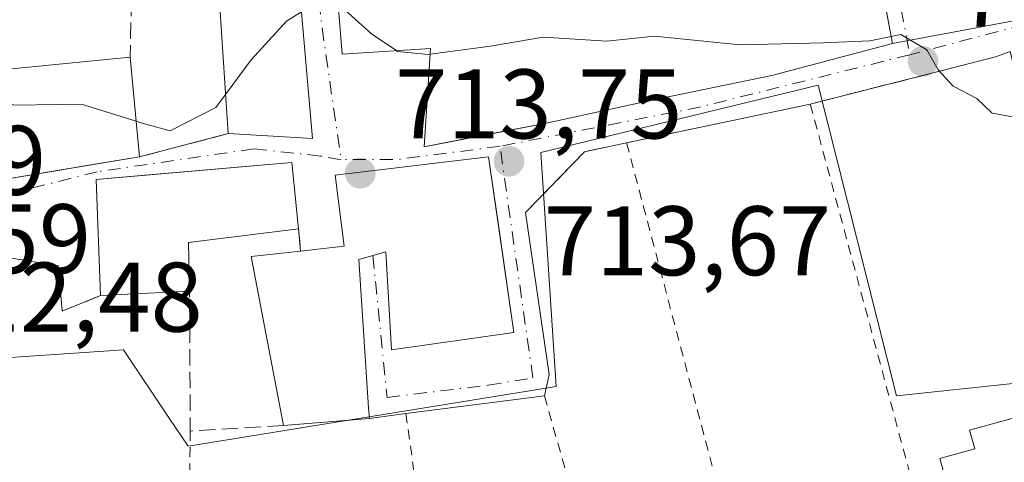
# Model space of a CAD drawing. Units: metres. Extents: x 624086 to 627529, y 4752687 to 4755063.
# Drawn here: x 626962 to 627062, y 4754241 to 4754286 of the extents above; entities that cross this region are included whole.
import ezdxf

# ---------------------------------------------------------------- set-up
doc = ezdxf.new("R2010")
doc.units = ezdxf.units.M
doc.header["$MEASUREMENT"] = 0
for name, pattern in [('DGN Style 2', [1.6480167562047852, 0.988810053722871, -0.6592067024819142]), ('DGN Style 3', [2.307223458686699, 1.648016756204785, -0.6592067024819142]), ('DGN Style 4', [2.6384748266838614, 1.318413404963828, -0.6592067024819142, 0.001648016756204785, -0.6592067024819142])]:
    doc.linetypes.add(name, pattern=pattern)
for name, color, linetype, lineweight in [('Alambrada', 7, 'DGN Style 2', 0), ('Cortafuegos CxS', 92, 'Continuous', 0), ('Curva de nivel normal', 30, 'Continuous', 0), ('Edificación Cxs', 1, 'Continuous', 13), ('Muro lineal', 1, 'DGN Style 3', 13), ('Núcleo urbano CxS', 7, 'Continuous', 0), ('Prado CxS', 92, 'Continuous', 0), ('Punto de cota en terreno', 7, 'Continuous', 0), ('Rótulo de punto de cota en terreno', 7, 'Continuous', 0), ('Tendido', 6, 'Continuous', 0), ('Vía urbana Cxs', 4, 'Continuous', 0), ('Vía urbana eje', 4, 'DGN Style 4', 0)]:
    doc.layers.add(name, color=color, linetype=linetype, lineweight=lineweight)
doc.styles.add('Style-Arial', font='txt')

# ---------------------------------------------------------------- blocks, each defined once
blk = doc.blocks.new('5PATER')
at = {"layer": 'Cortafuegos CxS', "linetype": 'Continuous', "lineweight": 0}
h = blk.add_hatch(color=51, dxfattribs=at)
edge = h.paths.add_edge_path()
edge.add_ellipse((0, 0), major_axis=(-0.1095731443231308, -0.1110710700762829), ratio=0.9994222409660322, start_angle=0, end_angle=360)
blk = doc.blocks.new('*U22')
at = {"layer": 'Vía urbana Cxs', "color": 4, "linetype": 'Continuous', "lineweight": 0}
blk.add_polyline3d([(627062.7191000005, 4754282.605000001, 715.4413000000059), (627061.2401000002, 4754282.040100001, 715.3301000000066), (627057.5532999998, 4754281.102700001, 715.1013999999996), (627042.4401000004, 4754277.2601, 716.6576999999961), (627023.8000999996, 4754273.3201, 715.8255999999965), (627019.5301000001, 4754272.4101, 715.2868000000017), (627013.5601000005, 4754266.2601, 715.540399999998), (627015.9321, 4754249.812799999, 713.7122999999993), (627015.4700999996, 4754247.630100001, 713.3187000000034), (627001.4101, 4754245.840100001, 713.0124000000069), (626997.7100999998, 4754245.340100001, 714.1187000000064), (626997.6300999997, 4754246.4101, 714.8978999999963), (626996.6201, 4754261.470100001, 720.0999000000012), (626999.3701, 4754262.2401, 720.3254000000015), (626999.9401000004, 4754252.3201, 718.5518000000012), (627012.3501000004, 4754254.050100001, 715.9700000000012), (627010.8230999997, 4754264.739399999, 717.5339999999997), (627010.2911, 4754268.463300001, 718.048299999995), (627009.8000999996, 4754271.9001, 718.6453000000038), (626994.2401000002, 4754270.050100001, 716.585699999996), (626995.1401000004, 4754262.8201, 719.4064000000071), (626990.7301000003, 4754262.340100001, 718.406799999997), (626990.5301000001, 4754264.600099999, 717.5148000000045), (626989.8300999999, 4754271.3301, 717.793399999995), (626975.7026000004, 4754270.098200001, 717.7332000000025), (626969.9901000002, 4754269.600099999, 718.3408999999957), (626970.4401000004, 4754257.8201, 713.6748999999982), (626966.5301000001, 4754256.220100001, 714.4315999999964), (626966.1501000002, 4754260.8301, 713.8163999999962), (626952.4600999998, 4754263.0601, 713.4409000000014)], dxfattribs=at)
for points in [[(627007.7600999996, 4754315.670100001, 717.8325999999943), (627006.7301000003, 4754310.880100001, 721.1174000000028), (626992.7100999998, 4754309.9801, 719.5209000000032), (626994.9600999998, 4754282.3301, 719.2124999999943), (627003.9200999998, 4754282.9101, 723.1763999999966), (627003.2801000001, 4754272.920100001, 717.6744000000036), (627008.5537, 4754273.948000001, 720.5059000000037), (627015.4901000002, 4754275.300100001, 719.5212999999932), (627026.0500999996, 4754277.600099999, 719.622000000003), (627038.5301000001, 4754280.1601, 719.9970999999932), (627050.7701000003, 4754283.420100001, 718.6631000000052), (627050.0697999997, 4754287.1635, 720.4187999999995), (627047.5000999998, 4754300.9001, 718.0690999999933), (627040.0100999996, 4754300.5001, 720.0366000000067), (627040.0100999996, 4754298.7601, 720.1389000000055), (627036.6901000004, 4754299.020099999, 720.482799999998), (627038.1501000002, 4754309.1501, 721.5427000000054), (627019.7301000003, 4754311.5101, 721.6891000000034)], [(626974.4001000002, 4754271.9001, 718.8055000000023), (626983.3701, 4754274.2601, 717.6484000000055), (626991.9401000004, 4754273.7601, 717.6183000000019), (626990.2100999998, 4754293.590100001, 719.1821000000054), (626984.5301000001, 4754293.6601, 720.5555000000023), (626984.2100999998, 4754299.610099999, 718.7235999999976), (626977.6101000002, 4754298.340100001, 719.625), (626977.5500999996, 4754291.9301, 720.7198999999965), (626975.0701000001, 4754291.6501, 722.3169000000053), (626974.1501000002, 4754301.9101, 719.0849000000018), (626973.4835999999, 4754301.781099999, 719.418399999995), (626968.1801000005, 4754301.1801, 720.3154999999971), (626953.3501000004, 4754299.360099999, 722.8228999999993), (626953.3501000004, 4754297.3101, 722.2167999999947), (626944.1401000004, 4754295.770099999, 719.5114000000032), (626945.0301000001, 4754286.3101, 719.6410000000033), (626946.2017000001, 4754280.252900001, 718.4375), (626948.6201, 4754267.7501, 715.406799999997), (626959.3701, 4754269.4101, 716.3004999999977), (626969.6343, 4754271.1106, 719.6428000000016)]]:
    blk.add_polyline3d(points, close=True, dxfattribs=at)

msp = doc.modelspace()

# ---------------------------------------------------------------- linework, layer by layer
at = {"layer": 'Alambrada', "color": 7, "linetype": 'DGN Style 2', "lineweight": 0, "extrusion": (0.009402344545348659, -0.0349386919004232, 0.999345227499155), "elevation": -159496.3708812002, "flags": 128}
msp.add_lwpolyline([(1840968.600524598, 4425124.915835371), (1840968.600524598, 4425049.134456951)], dxfattribs=at)
at = {"layer": 'Alambrada', "color": 7, "linetype": 'DGN Style 2', "lineweight": 0, "extrusion": (0.009238259285563983, -0.03489777223061719, 0.9993481875996538), "elevation": -159405.5799874091, "flags": 128}
msp.add_lwpolyline([(1822803.250781076, 4432634.919607482), (1822803.250781076, 4432565.670032755)], dxfattribs=at)
at = {"layer": 'Alambrada', "color": 7, "linetype": 'DGN Style 2', "lineweight": 0, "extrusion": (-0.01567475284673476, 0.05544943819388774, 0.9983384505903676), "elevation": 254504.1810845057, "flags": 128}
msp.add_lwpolyline([(-1896647.137291845, -4397041.811865442), (-1896647.137291844, -4396994.679132516)], dxfattribs=at)
at = {"layer": 'Alambrada', "color": 7, "linetype": 'DGN Style 2', "lineweight": 0, "extrusion": (0.0005210524061815264, 0.04031532601673935, 0.999186870906816), "elevation": 192705.9823268456, "flags": 128}
msp.add_lwpolyline([(-565486.431793858, -4758048.961441468), (-565486.431793858, -4758003.270476268)], dxfattribs=at)
at = {"layer": 'Alambrada', "color": 7, "linetype": 'DGN Style 2', "lineweight": 0}
msp.add_polyline3d([(627001.4101, 4754245.840100001, 713.0124000000069), (627004.8000999996, 4754221.600099999, 710.906099999993), (627006.6001000004, 4754221.540100001, 711.1132000000072), (627011.0100999996, 4754199.6501, 712.2229999999981)], dxfattribs=at)
at = {"layer": 'Curva de nivel normal', "color": 30, "linetype": 'Continuous', "lineweight": 0, "elevation": 715, "flags": 128}
for points in [[(626983.1152999997, 4754278.2258), (626985.7199999997, 4754281.74), (626989.2999999998, 4754285.689999999), (626990.8180999998, 4754286.620100001)], [(626994.5674999999, 4754287.1533), (626994.9000000004, 4754287.08), (626997.9500000002, 4754284.34), (627000.4422000004, 4754282.684900001)], [(627003.8827999998, 4754282.3289), (627009.9900000002, 4754283.119999999), (627015.3300000001, 4754284.039999999), (627021.7800000003, 4754283.640000001), (627026.5899999999, 4754284.140000001), (627035.3099999997, 4754283.279999999), (627043.79, 4754283.480000001), (627048.4800000006, 4754283.67), (627050.6396000005, 4754284.1171)], [(627050.6396000005, 4754284.1171), (627051.6200000001, 4754284.32), (627054.2599999999, 4754282.779999999), (627055.4199999999, 4754280.730000001), (627056.9299999997, 4754279.09), (627059.3200000003, 4754277.82), (627060.8799999999, 4754276.32), (627062.9500000002, 4754275.949999999), (627065.2400000002, 4754273.630000001), (627068.1699999999, 4754268.66), (627069.6600000003, 4754265.050000001), (627071.4000000004, 4754262.74), (627073.0800000001, 4754260.01), (627075.9600000001, 4754256.960000001), (627079.8899999997, 4754254.25), (627083.1699999999, 4754254.199999999), (627085.8700000001, 4754253.230000001), (627085.8888999998, 4754253.1152)], [(627000.4422000004, 4754282.684900001), (627000.5700000003, 4754282.600000001), (627003.6600000003, 4754282.300000001), (627003.8827999998, 4754282.3289)], [(626958.1928000003, 4754278.652600001), (626958.2699999996, 4754278.57), (626961.6500000004, 4754277.130000001), (626968.4900000002, 4754277.25), (626974.0565, 4754275.5178)], [(626974.0565, 4754275.5178), (626974.6600000003, 4754275.33), (626977.4900000002, 4754274.539999999), (626982.1399999997, 4754276.91), (626983.1152999997, 4754278.2258)]]:
    msp.add_lwpolyline(points, dxfattribs=at)
at = {"layer": 'Edificación Cxs', "color": 1, "linetype": 'Continuous', "lineweight": 13, "elevation": 723.2893000000037, "flags": 128}
msp.add_lwpolyline([(627047.5000999998, 4754300.9001), (627050.7701000003, 4754283.420100001), (627038.5301000001, 4754280.1601), (627026.0500999996, 4754277.600099999), (627015.4901000002, 4754275.300100001), (627003.2801000001, 4754272.920100001), (627003.9200999998, 4754282.9101), (626994.9600999998, 4754282.3301), (626992.7100999998, 4754309.9801)], dxfattribs=at)
at = {"layer": 'Edificación Cxs', "color": 1, "linetype": 'Continuous', "lineweight": 13, "flags": 128}
for points, elevation in [([(626990.2100999998, 4754293.590100001), (626991.9401000004, 4754273.7601), (626983.3701, 4754274.2601), (626982.2100999998, 4754292.3201), (626977.5500999996, 4754291.9301), (626977.6101000002, 4754298.340100001), (626984.2100999998, 4754299.610099999), (626984.5301000001, 4754293.6601)], 721.0895000000016), ([(627009.8000999996, 4754271.9001), (627012.3501000004, 4754254.050100001), (626999.9401000004, 4754252.3201), (626999.3701, 4754262.2401), (626996.6201, 4754261.470100001), (626997.6300999997, 4754246.4101), (626997.7100999998, 4754245.340100001), (626989.0000999998, 4754244.640100001), (626985.7301000003, 4754261.790100001), (626990.7301000003, 4754262.340100001), (626995.1401000004, 4754262.8201), (626994.2401000002, 4754270.050100001)], 720.3254000000015), ([(626979.4600999998, 4754258.270099999), (626970.4401000004, 4754257.8201), (626969.9901000002, 4754269.600099999), (626989.8300999999, 4754271.3301), (626990.5301000001, 4754264.600099999), (626979.3400999998, 4754263.190099999)], 718.3408999999957), ([(627065.9501, 4754246.190099999), (627067.4401000004, 4754240.8201), (627069.2100999998, 4754241.3101), (627071.4501, 4754233.210100001), (627064.2200999996, 4754231.210100001), (627063.7301000003, 4754232.970100001), (627058.3101000005, 4754231.460100001), (627055.5800999999, 4754241.280099999), (627059.1201, 4754242.270099999), (627058.6001000004, 4754244.1501)], 718.6910999999965)]:
    msp.add_lwpolyline(points, close=True, dxfattribs=dict(at, elevation=elevation))
at = {"layer": 'Edificación Cxs', "color": 1, "linetype": 'Continuous', "lineweight": 13, "extrusion": (-0.001090873822268405, -0.07871077056172443, 0.9968968976739188), "elevation": -374181.1287561024, "flags": 128}
msp.add_lwpolyline([(561045.291481779, 4747803.854988011), (561047.2961185884, 4747783.989220928), (561038.7200125599, 4747784.371596929)], dxfattribs=at)
at = {"layer": 'Edificación Cxs', "color": 1, "linetype": 'Continuous', "lineweight": 13, "extrusion": (-0.06174980867914028, -0.1906385023164778, 0.9797162459419665), "elevation": -944360.7358995684, "flags": 128}
msp.add_lwpolyline([(-868548.9152204887, 4620610.131141893), (-868555.5839337471, 4620627.303172428), (-868559.8969922774, 4620625.4587673)], dxfattribs=at)
at = {"layer": 'Edificación Cxs', "color": 1, "linetype": 'Continuous', "lineweight": 13, "extrusion": (-0.01923994151416242, -0.001901622125392948, 0.9998130867736349), "elevation": -20385.71592001985, "flags": 128}
msp.add_lwpolyline([(-4669561.14593236, 1091349.077772576), (-4669561.145932361, 1091364.636107341)], dxfattribs=at)
at = {"layer": 'Edificación Cxs', "color": 1, "linetype": 'Continuous', "lineweight": 13, "extrusion": (-0.005640075806808342, 0.05939704834186859, 0.998218503231215), "elevation": 279571.0596854594, "flags": 128}
msp.add_lwpolyline([(-1073589.443539192, -4665355.224553426), (-1073589.443539192, -4665345.050952836)], dxfattribs=at)
at = {"layer": 'Edificación Cxs', "color": 1, "linetype": 'Continuous', "lineweight": 13, "extrusion": (-0.1600651987564553, -0.02651778741822933, 0.9867501908271912), "elevation": -225720.2720782362, "flags": 128}
msp.add_lwpolyline([(-4587868.497771394, 1377211.574549227), (-4587868.497771394, 1377196.135118376)], dxfattribs=at)
at = {"layer": 'Edificación Cxs', "color": 1, "linetype": 'Continuous', "lineweight": 13, "extrusion": (0.01225878558341903, -0.4809139462866502, 0.8766820965680894), "elevation": -2278076.975674501, "flags": 128}
msp.add_lwpolyline([(747936.638481192, 4152963.472647665), (747925.4161848119, 4152962.190090467), (747925.4107728124, 4152956.57635632)], dxfattribs=at)
at = {"layer": 'Edificación Cxs', "color": 1, "linetype": 'Continuous', "lineweight": 13, "extrusion": (-0.1685306643074022, -0.2421573315196659, 0.9554879601436014), "elevation": -1256260.216833509, "flags": 128}
msp.add_lwpolyline([(-2201151.78536967, 4070957.982929674), (-2201164.265978959, 4070970.760270159), (-2201160.476213764, 4070974.221950885)], dxfattribs=at)
at = {"layer": 'Edificación Cxs', "color": 1, "linetype": 'Continuous', "lineweight": 13, "extrusion": (-0.05766454111715564, -0.002876834086485284, 0.9983318709344036), "elevation": -49118.68927703462, "flags": 128}
msp.add_lwpolyline([(-4717112.184065309, 861693.3616928209), (-4717112.184065309, 861684.3153843316)], dxfattribs=at)
at = {"layer": 'Edificación Cxs', "color": 1, "linetype": 'Continuous', "lineweight": 13}
for points in [[(627040.0100999996, 4754298.7601, 720.1389000000055), (627040.0100999996, 4754300.5001, 720.0366000000067), (627047.5000999998, 4754300.9001, 718.0690999999933), (627050.7701000003, 4754283.420100001, 718.6631000000052), (627038.5301000001, 4754280.1601, 719.9970999999932), (627026.0500999996, 4754277.600099999, 719.622000000003), (627015.4901000002, 4754275.300100001, 719.5212999999932), (627003.2801000001, 4754272.920100001, 717.6744000000036), (627003.9200999998, 4754282.9101, 723.1763999999966), (626994.9600999998, 4754282.3301, 719.2124999999943), (626992.7100999998, 4754309.9801, 719.5209000000032), (627006.7301000003, 4754310.880100001, 721.1174000000028), (627007.7600999996, 4754315.670100001, 717.8325999999943), (627019.7301000003, 4754311.5101, 721.6891000000034), (627038.1501000002, 4754309.1501, 721.5427000000054)], [(627009.8000999996, 4754271.9001, 718.6453000000038), (627012.3501000004, 4754254.050100001, 715.9700000000012), (626999.9401000004, 4754252.3201, 718.5518000000012), (626999.3701, 4754262.2401, 720.3254000000015), (626996.6201, 4754261.470100001, 720.0999000000012), (626997.6300999997, 4754246.4101, 714.8978999999963), (626997.7100999998, 4754245.340100001, 714.1187000000064), (626989.0000999998, 4754244.640100001, 713.6157999999997)], [(626990.7301000003, 4754262.340100001, 718.406799999997), (626995.1401000004, 4754262.8201, 719.4064000000071), (626994.2401000002, 4754270.050100001, 716.585699999996), (627009.8000999996, 4754271.9001, 718.6453000000038)], [(626970.4401000004, 4754257.8201, 713.6748999999982), (626969.9901000002, 4754269.600099999, 718.3408999999957), (626989.8300999999, 4754271.3301, 717.793399999995), (626990.5301000001, 4754264.600099999, 717.5148000000045)], [(627065.9501, 4754246.190099999, 715.6606999999932), (627067.4401000004, 4754240.8201, 718.6910999999964), (627069.2100999998, 4754241.3101, 717.3500000000058), (627071.4501, 4754233.210100001, 716.655899999998), (627064.2200999996, 4754231.210100001, 717.4162000000069), (627063.7301000003, 4754232.970100001, 718.6441000000051), (627058.3101000005, 4754231.460100001, 715.8874999999972), (627055.5800999999, 4754241.280099999, 715.4419999999955), (627059.1201, 4754242.270099999, 716.8696000000054), (627058.6001000004, 4754244.1501, 715.778999999995), (627065.9501, 4754246.190099999, 715.6606999999932)]]:
    msp.add_polyline3d(points, dxfattribs=at)
msp.add_3dface([(626974.4001000002, 4754271.9001, 718.8055000000023), (626959.3701, 4754269.4101, 718.8055000000023), (626957.9600999998, 4754280.4801, 718.8055000000023), (626973.4401000004, 4754282.0101, 718.8055000000023)], dxfattribs=at)
at = {"layer": 'Muro lineal', "color": 1, "linetype": 'DGN Style 3', "lineweight": 13, "extrusion": (-0.009321588435824832, -0.418037389751576, 0.9083819949551631), "elevation": -1992659.631427682, "flags": 128}
msp.add_lwpolyline([(520830.8228572683, 4330634.144214793), (520830.8228572683, 4330627.724614611)], dxfattribs=at)
at = {"layer": 'Muro lineal', "color": 1, "linetype": 'DGN Style 3', "lineweight": 13, "extrusion": (0.1197174575816306, 0.03149756965555434, 0.9923082351043875), "elevation": 225521.0681006728, "flags": 128}
msp.add_lwpolyline([(4438274.176235446, -1801969.751703643), (4438274.176235445, -1801960.404544695)], dxfattribs=at)
at = {"layer": 'Muro lineal', "color": 1, "linetype": 'DGN Style 3', "lineweight": 13, "extrusion": (-0.03225372981334401, 0.3644671464201662, 0.9306575074072465), "elevation": 1713218.229506785, "flags": 128}
msp.add_lwpolyline([(-1043643.252311055, -4355667.75448011), (-1043643.252311055, -4355665.316599065)], dxfattribs=at)
at = {"layer": 'Muro lineal', "color": 1, "linetype": 'DGN Style 3', "lineweight": 13, "extrusion": (-0.250313982656973, -0.2154636797585166, 0.9438846925294022), "elevation": -1180637.587295327, "flags": 128}
msp.add_lwpolyline([(-3194186.70405025, 3376273.685669981), (-3194192.442474193, 3376265.680829627), (-3194203.257832074, 3376275.446020303)], dxfattribs=at)
at = {"layer": 'Muro lineal', "color": 1, "linetype": 'DGN Style 3', "lineweight": 13}
for points in [[(627061.2401000002, 4754282.040100001, 715.3301000000066), (627042.4401000004, 4754277.2601, 716.6576999999961), (627023.8000999996, 4754273.3201, 715.8255999999965), (627019.5301000001, 4754272.4101, 715.2868000000017), (627013.5601000005, 4754266.2601, 715.540399999998)], [(626970.4401000004, 4754257.8201, 713.6748999999982), (626966.5301000001, 4754256.220100001, 714.4315999999964), (626966.1501000002, 4754260.8301, 713.8163999999962), (626952.4600999998, 4754263.0601, 713.4409000000014), (626949.1700999998, 4754261.1801, 713.9054000000033), (626934.6700999998, 4754252.8301, 715.9875000000029), (626934.9200999998, 4754250.720100001, 715.7195999999968), (626936.5301000001, 4754237.210100001, 711.7877000000008)]]:
    msp.add_polyline3d(points, dxfattribs=at)
at = {"layer": 'Núcleo urbano CxS', "color": 7, "linetype": 'Continuous', "lineweight": 0}
for points in [[(627099.7081000004, 4754252.774700001, 715.8203999999969), (627051.1743000001, 4754247.642300001, 713.5356000000029), (627043.2443000004, 4754279.1897, 714.544399999999), (627015.1133000003, 4754272.349300001, 713.7932000000002), (627016.6407000005, 4754248.576500001, 713.056899999996), (626979.3054999998, 4754242.5101, 710.5994000000064), (626977.4089000003, 4754245.3543, 710.7329000000027), (626972.7725000001, 4754252.3081, 711.2302000000054), (626958.7723000003, 4754251.374100001, 711.1592999999993)], [(626958.7723000003, 4754251.374100001, 711.1592999999993), (626972.7725000001, 4754252.3081, 711.2302000000054), (626977.4089000003, 4754245.3543, 710.7329000000027), (626979.3054999998, 4754242.5101, 710.5994000000064), (627016.6407000005, 4754248.576500001, 713.056899999996), (627015.1133000003, 4754272.349300001, 713.7932000000002), (627043.2443000004, 4754279.1897, 714.544399999999), (627051.1743000001, 4754247.642300001, 713.5356000000029), (627099.7081000004, 4754252.774700001, 715.8203999999969)]]:
    msp.add_polyline3d(points, dxfattribs=at)
at = {"layer": 'Prado CxS', "color": 92, "linetype": 'Continuous', "lineweight": 0}
msp.add_polyline3d([(626958.7723000003, 4754251.374100001, 711.1592999999993), (626972.7725000001, 4754252.3081, 711.2302000000054), (626977.4089000003, 4754245.3543, 710.7329000000027), (626979.3054999998, 4754242.5101, 710.5994000000064), (627016.6407000005, 4754248.576500001, 713.056899999996), (627015.1133000003, 4754272.349300001, 713.7932000000002), (627043.2443000004, 4754279.1897, 714.544399999999), (627051.1743000001, 4754247.642300001, 713.5356000000029), (627099.7081000004, 4754252.774700001, 715.8203999999969)], dxfattribs=at)
msp.add_polyline3d([(626958.7723000003, 4754251.374100001, 711.1592999999993), (626972.7725000001, 4754252.3081, 711.2302000000054), (626977.4089000003, 4754245.3543, 710.7329000000027), (626979.3054999998, 4754242.5101, 710.5994000000064), (627016.6407000005, 4754248.576500001, 713.056899999996), (627015.1133000003, 4754272.349300001, 713.7932000000002), (627043.2443000004, 4754279.1897, 714.544399999999), (627051.1743000001, 4754247.642300001, 713.5356000000029), (627099.7081000004, 4754252.774700001, 715.8203999999969)], dxfattribs=at)
at = {"layer": 'Tendido', "color": 6, "linetype": 'Continuous', "lineweight": 0, "extrusion": (-0.01705614522662548, 0.3072432490552573, 0.9514781520455303), "elevation": 1450710.208160103, "flags": 128}
msp.add_lwpolyline([(-889675.670457458, -4483349.629379921), (-889640.1741925436, -4483356.046004418), (-889607.9190966813, -4483351.610750373)], dxfattribs=at)
at = {"layer": 'Vía urbana Cxs', "color": 4, "linetype": 'Continuous', "lineweight": 0, "extrusion": (-0.001090873822268405, -0.07871077056172443, 0.9968968976739188), "elevation": -374181.1287561024, "flags": 128}
msp.add_lwpolyline([(561038.7200125599, 4747784.371596929), (561047.2961185884, 4747783.989220928), (561045.291481779, 4747803.854988011)], dxfattribs=at)
at = {"layer": 'Vía urbana Cxs', "color": 4, "linetype": 'Continuous', "lineweight": 0, "extrusion": (0.246416703315394, -0.9691639736436718, 2.276799248992855e-05), "elevation": -4453160.493957125, "flags": 128}
msp.add_lwpolyline([(1779259.67058744, 816.719624894555), (1779255.866482683, 816.4909248944887), (1779240.272432889, 818.0472248948886)], dxfattribs=at)
at = {"layer": 'Vía urbana Cxs', "color": 4, "linetype": 'Continuous', "lineweight": 0, "extrusion": (-0.04269067725479671, -0.009023673194490598, 0.9990475861527348), "elevation": -68953.93556122712, "flags": 128}
msp.add_lwpolyline([(-4521826.269231061, 1595201.412628294), (-4521826.269231061, 1595182.342610191)], dxfattribs=at)
at = {"layer": 'Vía urbana Cxs', "color": 4, "linetype": 'Continuous', "lineweight": 0, "extrusion": (0.1197174575816306, 0.03149756965555434, 0.9923082351043875), "elevation": 225521.0681006728, "flags": 128}
msp.add_lwpolyline([(4438274.176235445, -1801960.404544695), (4438274.176235446, -1801969.751703643)], dxfattribs=at)
at = {"layer": 'Vía urbana Cxs', "color": 4, "linetype": 'Continuous', "lineweight": 0, "extrusion": (-0.164394694899878, 0.199417984263546, 0.9660263204701206), "elevation": 845699.7221903633, "flags": 128}
msp.add_lwpolyline([(-3507986.923458851, -3158337.202586458), (-3507983.04983396, -3158339.28737317), (-3507974.531333779, -3158338.306114985)], dxfattribs=at)
at = {"layer": 'Vía urbana Cxs', "color": 4, "linetype": 'Continuous', "lineweight": 0, "extrusion": (0.1634366486445715, -0.9865538308583233, 2.643100301625408e-05), "elevation": -4587874.5422487, "flags": 128}
msp.add_lwpolyline([(1395551.027992288, 837.5626261569282), (1395561.432102144, 840.9049261580996), (1395566.262853627, 840.0676261578078)], dxfattribs=at)
at = {"layer": 'Vía urbana Cxs', "color": 4, "linetype": 'Continuous', "lineweight": 0, "extrusion": (-0.1890568774458602, -0.1353678908760732, 0.9725908858354496), "elevation": -761420.2940102445, "flags": 128}
msp.add_lwpolyline([(-3500509.865302385, 3187924.717941534), (-3500495.111634664, 3187916.855925274), (-3500493.605915207, 3187915.163189866)], dxfattribs=at)
at = {"layer": 'Vía urbana Cxs', "color": 4, "linetype": 'Continuous', "lineweight": 0, "extrusion": (-0.03225372981334401, 0.3644671464201662, 0.9306575074072465), "elevation": 1713218.229506785, "flags": 128}
msp.add_lwpolyline([(-1043643.252311055, -4355665.316599065), (-1043643.252311055, -4355667.75448011)], dxfattribs=at)
at = {"layer": 'Vía urbana Cxs', "color": 4, "linetype": 'Continuous', "lineweight": 0, "extrusion": (-0.02143273436426227, -0.002728634034828055, 0.9997665689819675), "elevation": -25698.10571713813, "flags": 128}
msp.add_lwpolyline([(-4636993.670349192, 1222149.232043223), (-4636993.670349192, 1222135.055248109)], dxfattribs=at)
at = {"layer": 'Vía urbana Cxs', "color": 4, "linetype": 'Continuous', "lineweight": 0, "extrusion": (0.2815385036941792, 0.0380457437404954, 0.9587953860552706), "elevation": 358087.4907247755, "flags": 128}
msp.add_lwpolyline([(4627454.930226976, -1205992.952909228), (4627454.930226976, -1205989.05882401)], dxfattribs=at)
at = {"layer": 'Vía urbana Cxs', "color": 4, "linetype": 'Continuous', "lineweight": 0}
for points in [[(627007.7600999996, 4754315.670100001, 717.8325999999943), (627006.7301000003, 4754310.880100001, 721.1174000000028), (626992.7100999998, 4754309.9801, 719.5209000000032), (626994.9600999998, 4754282.3301, 719.2124999999943), (627003.9200999998, 4754282.9101, 723.1763999999966), (627003.2801000001, 4754272.920100001, 717.6744000000036), (627008.5537, 4754273.948000001, 720.5059000000037), (627015.4901000002, 4754275.300100001, 719.5212999999932), (627026.0500999996, 4754277.600099999, 719.622000000003), (627038.5301000001, 4754280.1601, 719.9970999999932), (627050.7701000003, 4754283.420100001, 718.6631000000052), (627050.0697999997, 4754287.1635, 720.4187999999995), (627047.5000999998, 4754300.9001, 718.0690999999933), (627040.0100999996, 4754300.5001, 720.0366000000067), (627040.0100999996, 4754298.7601, 720.1389000000055)], [(627065.9501, 4754246.190099999, 715.6606999999932), (627065.4093000004, 4754247.630000001, 714.8222999999998), (627069.2456999999, 4754248.556, 714.6857000000019), (627070.9654999999, 4754249.482100001, 714.609500000006), (627062.7191000005, 4754282.605000001, 715.4413000000059), (627061.2401000002, 4754282.040100001, 715.3301000000066)], [(627009.8000999996, 4754271.9001, 718.6453000000038), (626994.2401000002, 4754270.050100001, 716.585699999996), (626995.1401000004, 4754262.8201, 719.4064000000071), (626990.7301000003, 4754262.340100001, 718.406799999997)], [(626997.7100999998, 4754245.340100001, 714.1187000000064), (626997.6300999997, 4754246.4101, 714.8978999999963), (626996.6201, 4754261.470100001, 720.0999000000012), (626999.3701, 4754262.2401, 720.3254000000015), (626999.9401000004, 4754252.3201, 718.5518000000012), (627012.3501000004, 4754254.050100001, 715.9700000000012), (627010.8230999997, 4754264.739399999, 717.5339999999997), (627010.2911, 4754268.463300001, 718.048299999995), (627009.8000999996, 4754271.9001, 718.6453000000038)], [(626990.5301000001, 4754264.600099999, 717.5148000000045), (626989.8300999999, 4754271.3301, 717.793399999995), (626975.7026000004, 4754270.098200001, 717.7332000000025), (626969.9901000002, 4754269.600099999, 718.3408999999957), (626970.4401000004, 4754257.8201, 713.6748999999982)], [(626970.4401000004, 4754257.8201, 713.6748999999982), (626966.5301000001, 4754256.220100001, 714.4315999999964), (626966.1501000002, 4754260.8301, 713.8163999999962), (626952.4600999998, 4754263.0601, 713.4409000000014), (626949.1700999998, 4754261.1801, 713.9054000000033)]]:
    msp.add_polyline3d(points, dxfattribs=at)
at = {"layer": 'Vía urbana eje', "color": 4, "linetype": 'DGN Style 4', "lineweight": 0, "extrusion": (0.9756843749894917, 0.1645996991311304, 0.144730575371297), "elevation": 1394462.541928954, "flags": 128}
msp.add_lwpolyline([(4583754.471807688, -203243.2654553881), (4583742.927783469, -203242.3590115326), (4583727.87158634, -203244.4778202548)], dxfattribs=at)
at = {"layer": 'Vía urbana eje', "color": 4, "linetype": 'DGN Style 4', "lineweight": 0, "extrusion": (0.9612557999472825, 0.08308514477092412, 0.2628386306959172), "elevation": 997900.0215813676, "flags": 128}
msp.add_lwpolyline([(4682648.904143814, -271099.1345918518), (4682633.167092467, -271099.3905928979), (4682618.989489805, -271102.4629163829)], dxfattribs=at)
at = {"layer": 'Vía urbana eje', "color": 4, "linetype": 'DGN Style 4', "lineweight": 0, "extrusion": (0.09198035327177885, 0.0243420510829837, 0.9954632485235566), "elevation": 174119.0724727015, "flags": 128}
msp.add_lwpolyline([(4435636.804510878, -1814179.630069485), (4435636.804510878, -1814167.573967354)], dxfattribs=at)
at = {"layer": 'Vía urbana eje', "color": 4, "linetype": 'DGN Style 4', "lineweight": 0, "extrusion": (-0.04313179687707669, 0.3521853088349073, 0.9349359102842375), "elevation": 1648012.655631186, "flags": 128}
msp.add_lwpolyline([(-1200336.704372656, -4340465.572076348), (-1200314.87076947, -4340462.697633882), (-1200294.30342638, -4340461.106671266)], dxfattribs=at)
at = {"layer": 'Vía urbana eje', "color": 4, "linetype": 'DGN Style 4', "lineweight": 0, "extrusion": (-0.1033146914277614, -0.2997989313068707, 0.9483916255020627), "elevation": -1489424.062790391, "flags": 128}
msp.add_lwpolyline([(-956189.3739926715, 4456856.805948425), (-956198.83240753, 4456851.869042465), (-956204.1727643304, 4456849.912255402)], dxfattribs=at)
at = {"layer": 'Vía urbana eje', "color": 4, "linetype": 'DGN Style 4', "lineweight": 0}
for points in [[(626994.8377, 4754271.6119, 716.2271000000038), (626992.7509000005, 4754271.9801, 716.7663999999932), (626985.9994999999, 4754272.716700001, 718.4484999999986), (626970.1029000003, 4754270.384299999, 719.0350000000036), (626952.9172999999, 4754266.088099999, 713.6643999999943), (626948.1201, 4754264.130100001, 714.4750000000058)], [(626998.0641999999, 4754261.874500001, 720.2939999999944), (626998.3274999997, 4754259.228700001, 720.0288), (626999.4971000003, 4754247.474300001, 714.5651000000071), (627009.7600999996, 4754248.710100001, 713.5662000000011), (627014.2925000006, 4754249.4627, 713.6999999999972), (627010.9590999996, 4754272.9715, 718.4131000000052)]]:
    msp.add_polyline3d(points, dxfattribs=at)

# ---------------------------------------------------------------- block references
at = {"layer": 'Punto de cota en terreno', "color": 7, "linetype": 'Continuous', "lineweight": 0, "xscale": 10, "yscale": 10, "zscale": 10}
for p in [(627053.8700000001, 4754281.59, 714.8999999999943), (627011.8700000001, 4754271.449999999, 713.6699999999983), (626996.7800000003, 4754270.24, 713.75)]:
    msp.add_blockref('5PATER', p, dxfattribs=at)
at = {"layer": 'Vía urbana Cxs', "color": 4, "linetype": 'Continuous', "lineweight": 0}
msp.add_blockref('*U22', (0, 0), dxfattribs=at)

# ---------------------------------------------------------------- texts
at = {"layer": 'Rótulo de punto de cota en terreno', "color": 7, "linetype": 'Continuous', "lineweight": 0, "style": 'Style-Arial'}
for s, p in [('714,9', (627057.3978000004, 4754285.117799999)), ('713,75', (627000.3077999996, 4754273.7678)), ('712,49', (626935.7677999996, 4754268.047800001)), ('711,59', (626940.3178000003, 4754260.0878)), ('713,67', (627015.3978000004, 4754259.8771)), ('712,48', (626951.6478000004, 4754254.157099999))]:
    msp.add_text(s, height=7.000000000000002, dxfattribs=at).set_placement(p)

doc.saveas('drawing.dxf')
